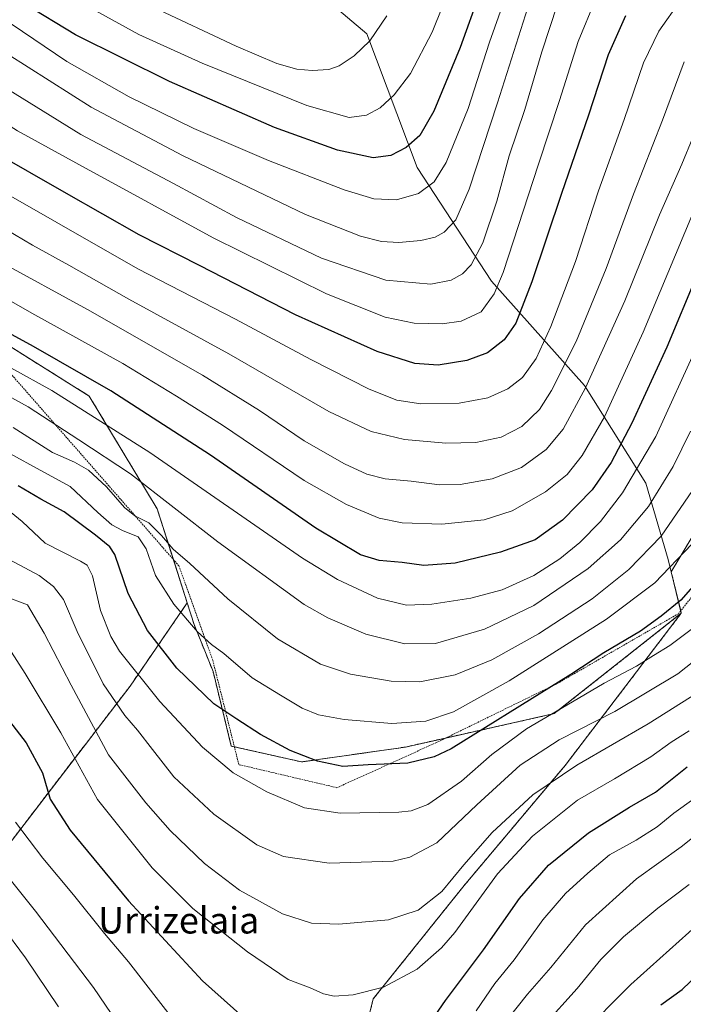
# Model space of a CAD drawing. Units: metres. Extents: x 640835 to 644290, y 4764583 to 4766967.
# Drawn here: x 642438 to 642639, y 4766502 to 4766801 of the extents above; entities that cross this region are included whole.
import ezdxf
from ezdxf.enums import TextEntityAlignment as Align

# ---------------------------------------------------------------- set-up
doc = ezdxf.new("R2010")
doc.units = ezdxf.units.M
doc.header["$MEASUREMENT"] = 0
doc.linetypes.add('TRAZOS', pattern=[0.75, 0.5, -0.25])
for name, color, linetype, lineweight in [('Alambrada', 19, 'TRAZOS', 0), ('Arbolado forestal', 92, 'TRAZOS', 0), ('Arbolado forestal CxS', 92, 'Continuous', 0), ('Curva de nivel maestra', 36, 'Continuous', 30), ('Curva de nivel normal', 36, 'Continuous', 0), ('Pastizal CxS', 92, 'Continuous', 0), ('Texto cartográfico', 19, 'Continuous', 0)]:
    doc.layers.add(name, color=color, linetype=linetype, lineweight=lineweight)
doc.styles.add('Arial', font='txt', dxfattribs={"height": 0.2})

# ---------------------------------------------------------------- blocks, each defined once
blk = doc.blocks.new('*U153')
at = {"layer": 'Arbolado forestal CxS', "color": 92, "linetype": 'Continuous', "lineweight": 0}
for points in [[(642152.73, 4766910.54, 1232.58), (642239.51, 4766892.05, 1227.1), (642295.11, 4766855.36, 1222.33), (642329.34, 4766823.39, 1219.46), (642365.73, 4766788.95, 1218.11), (642390.24, 4766760.22, 1213.74), (642404.83, 4766760.93, 1217.62), (642414.59, 4766756.31, 1218.47), (642430.23, 4766737.91, 1214.24), (642422.73, 4766709.4, 1198.32), (642458.73, 4766686.88, 1196.78), (642479.33, 4766652.64, 1187.54), (642488.47, 4766624.08, 1181.41), (642471.1, 4766598.82, 1167.43), (642431.61, 4766547.3, 1140.17), (642387.81, 4766519.11, 1112.53), (642349.6, 4766507.08, 1095.36), (642321.67, 4766479.65, 1080.11)], [(642540.72, 4766486.48, 1151.24), (642544.97, 4766503.85, 1154.32), (642572.57, 4766538.26, 1158.47), (642603.25, 4766574.72, 1160.97), (642638.55, 4766620.95, 1172.86), (642635.49, 4766633.54, 1179.24), (642653.36, 4766663.33, 1181.55)]]:
    blk.add_polyline3d(points, dxfattribs=at)
blk = doc.blocks.new('*U155')
at = {"layer": 'Curva de nivel normal', "color": 36, "linetype": 'Continuous', "lineweight": 0}
blk.add_polyline3d([(642655, 4766616.44, 1165), (642637.46, 4766602.5, 1165), (642618.37, 4766591.14, 1165), (642601.48, 4766582.54, 1165), (642589.57, 4766574.82, 1165), (642576.48, 4766562.73, 1165), (642564.26, 4766551.2, 1165), (642556.12, 4766546.85, 1165), (642551.03, 4766545.69, 1165), (642531.6, 4766545.08, 1165), (642517.67, 4766547.07, 1165), (642509.62, 4766550.64, 1165), (642496.51, 4766559.93, 1165), (642484.45, 4766571.26, 1165), (642477.97, 4766579.56, 1165), (642473.36, 4766585.46, 1165), (642469.48, 4766589.85, 1165), (642462.93, 4766599.49, 1165), (642455.02, 4766615.38, 1165), (642450.86, 4766625.09, 1165), (642447.84, 4766629.07, 1165), (642443.54, 4766632.38, 1165), (642434.6, 4766637.16, 1165)], dxfattribs=at)
blk = doc.blocks.new('*U156')
at = {"layer": 'Curva de nivel normal', "color": 36, "linetype": 'Continuous', "lineweight": 0}
blk.add_polyline3d([(642592.66, 4766807.1, 1240), (642582.76, 4766775.9, 1240), (642574.12, 4766749.75, 1240), (642570.06, 4766740.39, 1240), (642566.57, 4766736.64, 1240), (642563.81, 4766735.11, 1240), (642559.45, 4766734.08, 1240), (642552.72, 4766733.54, 1240), (642547.53, 4766733.82, 1240), (642541.06, 4766735.39, 1240), (642524.36, 4766742.05, 1240), (642487.06, 4766759.89, 1240), (642459.24, 4766774.56, 1240), (642420.91, 4766798.87, 1240), (642404.56, 4766810.46, 1240)], dxfattribs=at)
blk = doc.blocks.new('*U161')
at = {"layer": 'Curva de nivel normal', "color": 36, "linetype": 'Continuous', "lineweight": 0}
blk.add_polyline3d([(642587.41, 4766814.42, 1245), (642580.29, 4766794.35, 1245), (642573.78, 4766774.18, 1245), (642567.1, 4766757.81, 1245), (642563.52, 4766751.89, 1245), (642558.77, 4766748.37, 1245), (642552.08, 4766746.49, 1245), (642545.19, 4766746.76, 1245), (642536.15, 4766749.48, 1245), (642513.12, 4766758.39, 1245), (642490.49, 4766768.15, 1245), (642470.8, 4766777.7, 1245), (642451.91, 4766788.47, 1245), (642424.82, 4766806.7, 1245)], dxfattribs=at)
blk = doc.blocks.new('*U164')
at = {"layer": 'Curva de nivel normal', "color": 36, "linetype": 'Continuous', "lineweight": 0}
blk.add_polyline3d([(642549.07, 4766802.35, 1260), (642543.98, 4766794.69, 1260), (642539.21, 4766790.14, 1260), (642534.66, 4766787.16, 1260), (642531.46, 4766786.02, 1260), (642526.46, 4766785.68, 1260), (642521.8, 4766786.13, 1260), (642515.66, 4766787.88, 1260), (642503.32, 4766793.13, 1260), (642478.34, 4766804.9, 1260)], dxfattribs=at)
blk = doc.blocks.new('*U168')
at = {"layer": 'Curva de nivel normal', "color": 36, "linetype": 'Continuous', "lineweight": 0}
blk.add_polyline3d([(642644.12, 4766597.19, 1160), (642628.45, 4766587.39, 1160), (642606.79, 4766574.81, 1160), (642593.45, 4766565.83, 1160), (642581.12, 4766554.37, 1160), (642572.45, 4766544.58, 1160), (642565.81, 4766536.49, 1160), (642558.58, 4766530.84, 1160), (642549.59, 4766527.88, 1160), (642534.49, 4766526.56, 1160), (642526.25, 4766526.87, 1160), (642517.46, 4766529.7, 1160), (642504.33, 4766536.91, 1160), (642493.72, 4766544.96, 1160), (642483.27, 4766554.99, 1160), (642475.89, 4766563.38, 1160), (642464.53, 4766577.92, 1160), (642453.24, 4766599.15, 1160), (642444.97, 4766614.87, 1160), (642439.94, 4766623.53, 1160), (642432.92, 4766626.16, 1160)], dxfattribs=at)
blk = doc.blocks.new('*U172')
at = {"layer": 'Curva de nivel normal', "color": 36, "linetype": 'Continuous', "lineweight": 0}
blk.add_polyline3d([(642643.22, 4766617.2, 1170), (642635.12, 4766611.11, 1170), (642630.12, 4766608.12, 1170), (642624.95, 4766604.86, 1170), (642615.09, 4766599.73, 1170), (642603.79, 4766593.03, 1170), (642591.57, 4766585.87, 1170), (642580.97, 4766578.04, 1170), (642571.77, 4766569.97, 1170), (642561.52, 4766562.84, 1170), (642556.52, 4766560.94, 1170), (642552.78, 4766560.58, 1170), (642534.93, 4766560.25, 1170), (642524.14, 4766561.82, 1170), (642512.63, 4766566.7, 1170), (642502.46, 4766572.49, 1170), (642493.11, 4766580.25, 1170), (642480.1, 4766594.14, 1170), (642467.88, 4766609.46, 1170), (642465.3, 4766613.84, 1170), (642462.15, 4766621.82, 1170), (642459.67, 4766632.32, 1170), (642458.03, 4766635.56, 1170), (642456.08, 4766636.76, 1170), (642445.34, 4766642.24, 1170), (642438.28, 4766648.84, 1170), (642432.77, 4766653.34, 1170)], dxfattribs=at)
blk = doc.blocks.new('*U173')
at = {"layer": 'Curva de nivel normal', "color": 36, "linetype": 'Continuous', "lineweight": 0}
blk.add_polyline3d([(642641.35, 4766676.22, 1190), (642636.05, 4766665.46, 1190), (642628.58, 4766653.31, 1190), (642620.12, 4766643.22, 1190), (642610.22, 4766634.52, 1190), (642593.77, 4766623.28, 1190), (642578.8, 4766616.15, 1190), (642563.89, 4766611.74, 1190), (642554.58, 4766611.62, 1190), (642542.74, 4766614.64, 1190), (642531.17, 4766619.56, 1190), (642524.04, 4766623.6, 1190), (642497.74, 4766642.64, 1190), (642471.23, 4766663.26, 1190), (642455.5, 4766673.62, 1190), (642440.2, 4766683.58, 1190), (642424.98, 4766691.88, 1190)], dxfattribs=at)
blk = doc.blocks.new('*U174')
at = {"layer": 'Curva de nivel normal', "color": 36, "linetype": 'Continuous', "lineweight": 0}
blk.add_polyline3d([(642572.12, 4766820.35, 1255), (642562.9, 4766797.38, 1255), (642556.28, 4766784.8, 1255), (642551.32, 4766778.39, 1255), (642547.07, 4766774.36, 1255), (642542.93, 4766772.2, 1255), (642537.7, 4766771.46, 1255), (642524.76, 4766775.12, 1255), (642492.96, 4766787.92, 1255), (642473.82, 4766796.64, 1255), (642455.56, 4766806.68, 1255)], dxfattribs=at)
blk = doc.blocks.new('*U175')
at = {"layer": 'Curva de nivel normal', "color": 36, "linetype": 'Continuous', "lineweight": 0}
blk.add_polyline3d([(642638.33, 4766806.96, 1220), (642631.73, 4766797.63, 1220), (642627.12, 4766788.08, 1220), (642621.15, 4766770.82, 1220), (642613.42, 4766749.21, 1220), (642606.38, 4766727.76, 1220), (642598.97, 4766708, 1220), (642594.45, 4766698.27, 1220), (642590.34, 4766692.54, 1220), (642585.82, 4766689.08, 1220), (642579.79, 4766686.38, 1220), (642571.12, 4766684.72, 1220), (642559.45, 4766684.54, 1220), (642552.12, 4766685.62, 1220), (642543.75, 4766688.99, 1220), (642525.99, 4766697.97, 1220), (642503.09, 4766710.23, 1220), (642473.47, 4766725.51, 1220), (642424.12, 4766753.68, 1220), (642389.86, 4766775.04, 1220), (642363.22, 4766795.13, 1220), (642337.34, 4766817.6, 1220)], dxfattribs=at)
blk = doc.blocks.new('*U177')
at = {"layer": 'Curva de nivel normal', "color": 36, "linetype": 'Continuous', "lineweight": 0}
blk.add_polyline3d([(642640.91, 4766585.22, 1155), (642635.52, 4766581.78, 1155), (642629.33, 4766577.37, 1155), (642618.26, 4766570.64, 1155), (642607.05, 4766564.2, 1155), (642593.39, 4766553.25, 1155), (642582.72, 4766541.78, 1155), (642569.78, 4766524.03, 1155), (642565.69, 4766519.31, 1155), (642558.3, 4766512.83, 1155), (642548.12, 4766507.45, 1155), (642538.88, 4766505.04, 1155), (642533.12, 4766504.64, 1155), (642529.88, 4766505.37, 1155), (642525.8, 4766507.26, 1155), (642519.13, 4766509.71, 1155), (642506.76, 4766518.19, 1155), (642490.13, 4766531.32, 1155), (642477.86, 4766543.63, 1155), (642461.24, 4766564.4, 1155), (642450.03, 4766584.6, 1155), (642439.27, 4766602.68, 1155), (642431.61, 4766614.52, 1155)], dxfattribs=at)
blk = doc.blocks.new('*U178')
at = {"layer": 'Curva de nivel normal', "color": 36, "linetype": 'Continuous', "lineweight": 0}
blk.add_polyline3d([(642381.22, 4766805.38, 1230), (642416.96, 4766780, 1230), (642436.91, 4766767.43, 1230), (642457.77, 4766756, 1230), (642496.33, 4766734.89, 1230), (642530.73, 4766717.95, 1230), (642548.58, 4766710.82, 1230), (642557.4, 4766708.97, 1230), (642565.88, 4766708.79, 1230), (642571.72, 4766709.6, 1230), (642577.78, 4766712.45, 1230), (642581.73, 4766717.89, 1230), (642584.4, 4766724.44, 1230), (642595.2, 4766757.32, 1230), (642601.59, 4766776.63, 1230), (642607.19, 4766794.56, 1230), (642612.55, 4766807.54, 1230)], dxfattribs=at)
blk = doc.blocks.new('*U183')
at = {"layer": 'Curva de nivel normal', "color": 36, "linetype": 'Continuous', "lineweight": 0}
blk.add_polyline3d([(642639.44, 4766788.37, 1215), (642632.88, 4766770.63, 1215), (642624.08, 4766748.22, 1215), (642615.72, 4766725.65, 1215), (642606.62, 4766703.43, 1215), (642599.16, 4766688.54, 1215), (642595.45, 4766682.76, 1215), (642590.12, 4766677.62, 1215), (642583.79, 4766674.44, 1215), (642576.12, 4766672.82, 1215), (642567.03, 4766672.55, 1215), (642554.43, 4766673.71, 1215), (642544.37, 4766676.1, 1215), (642531.53, 4766682.21, 1215), (642501.08, 4766699.75, 1215), (642470.76, 4766716.26, 1215), (642452.48, 4766726.61, 1215), (642441.42, 4766732.66, 1215), (642433.29, 4766737.52, 1215)], dxfattribs=at)
blk = doc.blocks.new('*U190')
at = {"layer": 'Curva de nivel normal', "color": 36, "linetype": 'Continuous', "lineweight": 0}
for points in [[(642642.36, 4766564.56, 1145), (642636.32, 4766560.21, 1145), (642631.24, 4766556.08, 1145), (642624.84, 4766552.01, 1145), (642616.7, 4766547.59, 1145), (642610.14, 4766542.01, 1145), (642603.4, 4766535.9, 1145), (642596.52, 4766527.81, 1145), (642587.8, 4766515.72, 1145), (642581.91, 4766508.49, 1145), (642576.25, 4766500.2, 1145)], [(642484.97, 4766496.54, 1145), (642470.62, 4766515.13, 1145), (642463.35, 4766523.74, 1145), (642453.92, 4766535.42, 1145), (642444.62, 4766546.61, 1145), (642436.28, 4766557.52, 1145)]]:
    blk.add_polyline3d(points, dxfattribs=at)
blk = doc.blocks.new('*U193')
at = {"layer": 'Curva de nivel normal', "color": 36, "linetype": 'Continuous', "lineweight": 0}
blk.add_polyline3d([(642643.1, 4766659.79, 1185), (642632.47, 4766644.34, 1185), (642622.63, 4766634.19, 1185), (642611.51, 4766625.36, 1185), (642595.16, 4766614.73, 1185), (642580.96, 4766606.79, 1185), (642569.82, 4766602.2, 1185), (642559.09, 4766600.11, 1185), (642550.41, 4766600.28, 1185), (642538.08, 4766602.42, 1185), (642528.91, 4766605.51, 1185), (642515.92, 4766613.16, 1185), (642500.78, 4766625.32, 1185), (642489.26, 4766636.05, 1185), (642484.19, 4766640.37, 1185), (642480.7, 4766644.59, 1185), (642476.76, 4766648.42, 1185), (642472.6, 4766650.56, 1185), (642469.43, 4766653.08, 1185), (642463.94, 4766659.31, 1185), (642458.53, 4766664.35, 1185), (642454.27, 4766666.8, 1185), (642447.58, 4766669.77, 1185), (642435.6, 4766677.3, 1185)], dxfattribs=at)
blk = doc.blocks.new('*U195')
at = {"layer": 'Curva de nivel normal', "color": 36, "linetype": 'Continuous', "lineweight": 0}
blk.add_polyline3d([(642607.75, 4766492.67, 1130), (642623.27, 4766508.22, 1130), (642643.73, 4766526.67, 1130)], dxfattribs=at)
blk = doc.blocks.new('*U197')
at = {"layer": 'Curva de nivel normal', "color": 36, "linetype": 'Continuous', "lineweight": 0}
for points in [[(642424.85, 4766535.79, 1135), (642439.32, 4766516.34, 1135), (642449.39, 4766501.45, 1135)], [(642596.66, 4766495.71, 1135), (642606.95, 4766507.06, 1135), (642614.12, 4766515.77, 1135), (642621.03, 4766522.72, 1135), (642631.46, 4766531.37, 1135), (642640.93, 4766538.58, 1135)]]:
    blk.add_polyline3d(points, dxfattribs=at)
blk = doc.blocks.new('*U198')
at = {"layer": 'Curva de nivel normal', "color": 36, "linetype": 'Continuous', "lineweight": 0}
blk.add_polyline3d([(642396.83, 4766804.72, 1235), (642426.74, 4766784.43, 1235), (642456.11, 4766766.29, 1235), (642484.32, 4766751.42, 1235), (642503.47, 4766741.14, 1235), (642529.22, 4766728.79, 1235), (642548.76, 4766722.09, 1235), (642562.45, 4766720.9, 1235), (642568.69, 4766722.12, 1235), (642572.08, 4766724.03, 1235), (642574.68, 4766726.7, 1235), (642578.25, 4766733.36, 1235), (642582.53, 4766746.03, 1235), (642586.29, 4766759.84, 1235), (642591, 4766773.92, 1235), (642596.15, 4766791.35, 1235), (642600.96, 4766805.85, 1235)], dxfattribs=at)
blk = doc.blocks.new('*U199')
at = {"layer": 'Curva de nivel normal', "color": 36, "linetype": 'Continuous', "lineweight": 0}
for points in [[(642433.5, 4766541.58, 1140), (642442.41, 4766530.53, 1140), (642460.04, 4766507.31, 1140), (642472.9, 4766488.36, 1140)], [(642585.54, 4766497.35, 1140), (642591.88, 4766505.29, 1140), (642598.97, 4766513.36, 1140), (642609.5, 4766526.37, 1140), (642624.9, 4766540.28, 1140), (642638.55, 4766550.04, 1140), (642660.35, 4766567.47, 1140)]]:
    blk.add_polyline3d(points, dxfattribs=at)
blk = doc.blocks.new('*U202')
at = {"layer": 'Curva de nivel normal', "color": 36, "linetype": 'Continuous', "lineweight": 0}
blk.add_polyline3d([(642641.95, 4766742.06, 1205), (642627.01, 4766706.3, 1205), (642615.18, 4766680.58, 1205), (642608.47, 4766668.82, 1205), (642603.84, 4766663.11, 1205), (642597.33, 4766657.76, 1205), (642587.17, 4766652.04, 1205), (642578.72, 4766649.31, 1205), (642565.85, 4766648.02, 1205), (642553.72, 4766648.38, 1205), (642546.8, 4766649.85, 1205), (642536.83, 4766653.92, 1205), (642524.01, 4766661.24, 1205), (642499.17, 4766678.08, 1205), (642485.23, 4766686.81, 1205), (642468.87, 4766696.77, 1205), (642441.22, 4766712.01, 1205), (642415.16, 4766726.96, 1205)], dxfattribs=at)
blk = doc.blocks.new('*U208')
at = {"layer": 'Curva de nivel normal', "color": 36, "linetype": 'Continuous', "lineweight": 0}
blk.add_polyline3d([(642645.41, 4766773.48, 1210), (642638.74, 4766757.28, 1210), (642631.98, 4766741.9, 1210), (642621.37, 4766715.83, 1210), (642609.41, 4766689.36, 1210), (642602.68, 4766676.83, 1210), (642597.51, 4766670.7, 1210), (642590.02, 4766665.21, 1210), (642581.06, 4766661.71, 1210), (642571.36, 4766660.04, 1210), (642565.12, 4766659.96, 1210), (642556.45, 4766661.04, 1210), (642548.61, 4766661.79, 1210), (642543, 4766663.17, 1210), (642536.24, 4766666.27, 1210), (642524.03, 4766673.28, 1210), (642510.46, 4766682.46, 1210), (642493.13, 4766693.22, 1210), (642458.17, 4766713.15, 1210), (642430.99, 4766727.97, 1210)], dxfattribs=at)
blk = doc.blocks.new('*U209')
at = {"layer": 'Curva de nivel normal', "color": 36, "linetype": 'Continuous', "lineweight": 0}
blk.add_polyline3d([(642643.45, 4766702.37, 1195), (642630.81, 4766674.62, 1195), (642620.7, 4766657.48, 1195), (642614, 4766648.84, 1195), (642607.72, 4766642.4, 1195), (642601.69, 4766637.42, 1195), (642593.72, 4766632.45, 1195), (642584.12, 4766628.09, 1195), (642574.64, 4766625.54, 1195), (642562.76, 4766623.67, 1195), (642555.11, 4766623.44, 1195), (642546.32, 4766625.55, 1195), (642534.08, 4766631.22, 1195), (642523.45, 4766637.7, 1195), (642477.16, 4766669.7, 1195), (642447.35, 4766688.58, 1195), (642434.92, 4766695.48, 1195)], dxfattribs=at)
blk = doc.blocks.new('*U212')
at = {"layer": 'Curva de nivel normal', "color": 36, "linetype": 'Continuous', "lineweight": 0}
blk.add_polyline3d([(642641.79, 4766641.87, 1180), (642630.55, 4766630.14, 1180), (642615.85, 4766619.17, 1180), (642586.22, 4766600.39, 1180), (642569.34, 4766590.96, 1180), (642560.99, 4766588.19, 1180), (642550.67, 4766587.43, 1180), (642536.12, 4766588.68, 1180), (642528.39, 4766590.09, 1180), (642523.43, 4766592.17, 1180), (642516.82, 4766596.05, 1180), (642508.24, 4766601.31, 1180), (642499.61, 4766608.69, 1180), (642495.85, 4766611.43, 1180), (642491.56, 4766615.3, 1180), (642484.45, 4766623.69, 1180), (642478.82, 4766632.38, 1180), (642475.97, 4766640.54, 1180), (642473.54, 4766644.13, 1180), (642468.76, 4766646.08, 1180), (642465.54, 4766647.8, 1180), (642461.29, 4766651.52, 1180), (642452.9, 4766659.46, 1180), (642443.83, 4766664.38, 1180), (642434.56, 4766669.46, 1180)], dxfattribs=at)
blk = doc.blocks.new('*U216')
at = {"layer": 'Curva de nivel maestra', "color": 36, "linetype": 'Continuous', "lineweight": 30}
blk.add_polyline3d([(642621.64, 4766802.35, 1225), (642616.36, 4766790.46, 1225), (642610.34, 4766772.12, 1225), (642602.12, 4766748.42, 1225), (642593.18, 4766721.52, 1225), (642588.3, 4766708.98, 1225), (642584.78, 4766703.97, 1225), (642579.73, 4766700.05, 1225), (642573.38, 4766697.65, 1225), (642564.71, 4766696.28, 1225), (642557.59, 4766696.78, 1225), (642546.14, 4766700.45, 1225), (642521.34, 4766711.58, 1225), (642492.22, 4766726.48, 1225), (642473.88, 4766735.8, 1225), (642451.76, 4766748.34, 1225), (642428.71, 4766761.52, 1225), (642389.6, 4766787.16, 1225), (642357.66, 4766811.88, 1225)], dxfattribs=at)
blk = doc.blocks.new('*U218')
at = {"layer": 'Curva de nivel maestra', "color": 36, "linetype": 'Continuous', "lineweight": 30}
for points in [[(642429.28, 4766594.72, 1150), (642439.58, 4766581.64, 1150), (642444.48, 4766572.45, 1150), (642446.84, 4766564.49, 1150), (642452.89, 4766555.07, 1150), (642470.67, 4766533.58, 1150), (642493.1, 4766509.34, 1150), (642511.99, 4766492.57, 1150)], [(642556.58, 4766488.37, 1150), (642566.9, 4766503.37, 1150), (642578.42, 4766518.71, 1150), (642589.41, 4766534.37, 1150), (642598.26, 4766544.48, 1150), (642610.32, 4766554.3, 1150), (642622.79, 4766562.07, 1150), (642630.68, 4766566.62, 1150), (642640.36, 4766574.28, 1150)]]:
    blk.add_polyline3d(points, dxfattribs=at)
blk = doc.blocks.new('*U219')
at = {"layer": 'Curva de nivel maestra', "color": 36, "linetype": 'Continuous', "lineweight": 30}
blk.add_polyline3d([(642577.34, 4766809.38, 1250), (642571.37, 4766792.69, 1250), (642563.35, 4766773.36, 1250), (642559.17, 4766766.03, 1250), (642554.97, 4766762.3, 1250), (642550.28, 4766759.88, 1250), (642544.95, 4766759.23, 1250), (642534.1, 4766761.57, 1250), (642514.96, 4766768.44, 1250), (642483.06, 4766782.4, 1250), (642454.56, 4766796.53, 1250), (642438.87, 4766806.1, 1250)], dxfattribs=at)
blk = doc.blocks.new('*U220')
at = {"layer": 'Curva de nivel maestra', "color": 36, "linetype": 'Continuous', "lineweight": 30}
blk.add_polyline3d([(642643.42, 4766723.79, 1200), (642634.18, 4766701.7, 1200), (642623.49, 4766678.7, 1200), (642617.26, 4766666.7, 1200), (642611.48, 4766658.44, 1200), (642602.42, 4766649.23, 1200), (642594.12, 4766643.2, 1200), (642583.59, 4766639.51, 1200), (642569.88, 4766636.13, 1200), (642560.34, 4766635.43, 1200), (642553.79, 4766636.3, 1200), (642546.79, 4766636.92, 1200), (642541.12, 4766638.68, 1200), (642527.49, 4766646.74, 1200), (642495.52, 4766668.92, 1200), (642465.25, 4766688.47, 1200), (642441.77, 4766701.96, 1200), (642418.87, 4766714.42, 1200)], dxfattribs=at)
blk = doc.blocks.new('*U222')
at = {"layer": 'Curva de nivel maestra', "color": 36, "linetype": 'Continuous', "lineweight": 30}
blk.add_polyline3d([(642647.23, 4766634.9, 1175), (642638.45, 4766624.93, 1175), (642632.39, 4766620.07, 1175), (642626.21, 4766615.46, 1175), (642615.06, 4766608.88, 1175), (642604.98, 4766602.31, 1175), (642589.55, 4766592.73, 1175), (642568.64, 4766579.78, 1175), (642563.51, 4766577.32, 1175), (642555.45, 4766575.41, 1175), (642543.46, 4766574.93, 1175), (642535.77, 4766574.45, 1175), (642528.02, 4766576.05, 1175), (642519.78, 4766579.27, 1175), (642510.71, 4766584.1, 1175), (642503.56, 4766588.8, 1175), (642496.58, 4766593.48, 1175), (642485.34, 4766604.25, 1175), (642476.42, 4766615.71, 1175), (642470.54, 4766626.96, 1175), (642466.47, 4766638.75, 1175), (642464.95, 4766641.11, 1175), (642460.62, 4766644.66, 1175), (642451.06, 4766651.7, 1175), (642444.04, 4766655.62, 1175), (642437.15, 4766659.6, 1175)], dxfattribs=at)
blk = doc.blocks.new('*U227')
at = {"layer": 'Curva de nivel maestra', "color": 36, "linetype": 'Continuous', "lineweight": 30}
blk.add_polyline3d([(642632.38, 4766502.07, 1125), (642638.79, 4766506.69, 1125), (642646.03, 4766513.59, 1125)], dxfattribs=at)

msp = doc.modelspace()

# ---------------------------------------------------------------- linework, layer by layer
at = {"layer": 'Alambrada', "color": 19, "linetype": 'TRAZOS', "lineweight": 0}
msp.add_polyline3d([(642661.89, 4766650.98, 1188.92), (642637.66, 4766620.8, 1185.87), (642600.78, 4766599.56, 1180.15), (642564.21, 4766581.7, 1187.04), (642533.96, 4766567.98, 1184.87), (642504.15, 4766574.99, 1183.82), (642496.23, 4766606.66, 1178.85), (642485.96, 4766635.31, 1194.47), (642433.08, 4766695.71, 1211.32), (642421.39, 4766738.33, 1226.58), (642412.53, 4766747.09, 1221.93), (642377.82, 4766777.28, 1218.09), (642352.56, 4766798.56, 1227.03), (642326.14, 4766825.47, 1230.11), (642291.21, 4766854.07, 1236.64), (642258.66, 4766876.19, 1222.88), (642235.48, 4766891.01, 1240.11), (642190.62, 4766909.1, 1243.24), (642166.26, 4766912.33, 1233.03)], dxfattribs=at)
at = {"layer": 'Arbolado forestal', "color": 92, "linetype": 'TRAZOS', "lineweight": 0}
for points in [[(642488.47, 4766624.08, 1181.41), (642484.25, 4766637.26, 1184.26), (642479.33, 4766652.64, 1187.54), (642458.73, 4766686.88, 1196.78), (642430.69, 4766704.41, 1197.76), (642422.73, 4766709.4, 1198.32), (642425.96, 4766721.68, 1205.25), (642430.23, 4766737.91, 1214.24), (642414.59, 4766756.32, 1218.47), (642404.83, 4766760.93, 1217.62), (642397.05, 4766760.55, 1215.6), (642390.23, 4766760.22, 1213.74), (642370.22, 4766783.68, 1217.5), (642365.73, 4766788.95, 1218.11), (642329.34, 4766823.39, 1219.46), (642295.11, 4766855.36, 1222.33), (642239.51, 4766892.05, 1227.1), (642225.48, 4766895.04, 1226.69), (642152.73, 4766910.54, 1232.58)], [(642653.35, 4766663.34, 1181.55), (642635.49, 4766633.54, 1179.24)], [(642635.49, 4766633.54, 1179.24), (642638.37, 4766621.68, 1173.24), (642638.55, 4766620.95, 1172.86)], [(642321.67, 4766479.65, 1080.11), (642349.6, 4766507.08, 1095.36), (642387.81, 4766519.11, 1112.53), (642431.61, 4766547.31, 1140.17), (642471.1, 4766598.82, 1167.43), (642488.47, 4766624.08, 1181.41)], [(642638.55, 4766620.95, 1172.86), (642599.95, 4766590.46, 1169.8), (642566.99, 4766583.06, 1177.21), (642554.73, 4766580.31, 1177.29), (642523.23, 4766575.8, 1174.56), (642502.8, 4766580.39, 1172.9), (642501.86, 4766580.61, 1172.87), (642496.33, 4766603.23, 1177.53), (642490.55, 4766617.57, 1180.12), (642488.47, 4766624.08, 1181.41)], [(642638.55, 4766620.95, 1172.86), (642603.25, 4766574.72, 1160.97), (642572.57, 4766538.26, 1158.47), (642544.97, 4766503.85, 1154.32), (642540.72, 4766486.48, 1151.24)]]:
    msp.add_polyline3d(points, dxfattribs=at)
at = {"layer": 'Arbolado forestal CxS', "color": 92, "linetype": 'Continuous', "lineweight": 0}
msp.add_polyline3d([(642321.67, 4766479.65, 1080.11), (642349.6, 4766507.08, 1095.36), (642387.81, 4766519.11, 1112.53), (642431.61, 4766547.3, 1140.17), (642471.1, 4766598.82, 1167.43), (642488.47, 4766624.08, 1181.41), (642490.55, 4766617.57, 1180.12), (642496.33, 4766603.23, 1177.53), (642501.86, 4766580.6, 1172.87), (642523.23, 4766575.8, 1174.56), (642554.73, 4766580.31, 1177.29), (642599.95, 4766590.46, 1169.8), (642638.55, 4766620.95, 1172.86), (642638.55, 4766620.95, 1172.86), (642603.25, 4766574.72, 1160.97), (642572.57, 4766538.26, 1158.47), (642544.97, 4766503.85, 1154.32), (642540.72, 4766486.48, 1151.24)], dxfattribs=at)
at = {"layer": 'Pastizal CxS', "color": 92, "linetype": 'Continuous', "lineweight": 0}
for points in [[(642653.35, 4766663.33, 1181.55), (642635.49, 4766633.54, 1179.24), (642634.58, 4766637.29, 1181.35), (642627.75, 4766660.48, 1192.46), (642609.16, 4766690.1, 1209.78), (642580.93, 4766721.79, 1231.19), (642558.29, 4766756.3, 1247.28), (642542.99, 4766796.89, 1260.27), (642518.89, 4766817.28, 1267.67), (642505.43, 4766824.32, 1269.98), (642466.39, 4766841.3, 1273.16), (642374.89, 4766920.86, 1280.56), (642365.01, 4766927.78, 1280.82), (644241.19, 4766966.82, 1160.12)], [(642635.49, 4766633.54, 1179.24), (642634.58, 4766637.29, 1181.35), (642627.75, 4766660.48, 1192.46), (642609.16, 4766690.1, 1209.78), (642580.93, 4766721.79, 1231.19), (642558.29, 4766756.3, 1247.28), (642542.99, 4766796.89, 1260.27), (642518.89, 4766817.28, 1267.67), (642505.43, 4766824.32, 1269.98), (642502.63, 4766825.53, 1270.32), (642474.48, 4766837.78, 1272.95), (642466.39, 4766841.3, 1273.16), (642374.89, 4766920.86, 1280.56), (642365.01, 4766927.78, 1280.82)], [(642488.47, 4766624.08, 1181.41), (642484.25, 4766637.26, 1184.26), (642479.33, 4766652.64, 1187.54), (642458.73, 4766686.88, 1196.78), (642430.69, 4766704.41, 1197.76), (642422.73, 4766709.4, 1198.32), (642425.96, 4766721.68, 1205.25), (642430.23, 4766737.91, 1214.24), (642414.59, 4766756.32, 1218.47), (642404.83, 4766760.93, 1217.62), (642397.05, 4766760.55, 1215.6), (642390.23, 4766760.22, 1213.74), (642370.22, 4766783.68, 1217.5), (642365.73, 4766788.95, 1218.11), (642329.34, 4766823.39, 1219.46), (642295.11, 4766855.36, 1222.33), (642239.51, 4766892.05, 1227.1), (642225.48, 4766895.04, 1226.69), (642152.73, 4766910.54, 1232.58)], [(642518.89, 4766817.28, 1267.67), (642542.99, 4766796.89, 1260.27), (642558.29, 4766756.3, 1247.28), (642580.93, 4766721.79, 1231.19), (642609.16, 4766690.1, 1209.78), (642627.75, 4766660.48, 1192.46), (642634.58, 4766637.29, 1181.35), (642635.49, 4766633.54, 1179.24), (642635.49, 4766633.54, 1179.24), (642638.55, 4766620.95, 1172.86), (642599.95, 4766590.46, 1169.8), (642554.73, 4766580.31, 1177.29), (642523.23, 4766575.8, 1174.56), (642501.86, 4766580.6, 1172.87), (642496.33, 4766603.23, 1177.53), (642490.55, 4766617.57, 1180.12), (642488.47, 4766624.08, 1181.41), (642479.33, 4766652.64, 1187.54), (642458.73, 4766686.88, 1196.78), (642422.73, 4766709.4, 1198.32)], [(642653.35, 4766663.34, 1181.55), (642635.49, 4766633.54, 1179.24)], [(642635.49, 4766633.54, 1179.24), (642638.37, 4766621.68, 1173.24), (642638.55, 4766620.95, 1172.86)], [(642638.55, 4766620.95, 1172.86), (642599.95, 4766590.46, 1169.8), (642566.99, 4766583.06, 1177.21), (642554.73, 4766580.31, 1177.29), (642523.23, 4766575.8, 1174.56), (642502.8, 4766580.39, 1172.9), (642501.86, 4766580.61, 1172.87), (642496.33, 4766603.23, 1177.53), (642490.55, 4766617.57, 1180.12), (642488.47, 4766624.08, 1181.41)]]:
    msp.add_polyline3d(points, dxfattribs=at)

# ---------------------------------------------------------------- block references
at = {"layer": 'Arbolado forestal CxS', "color": 92, "linetype": 'Continuous', "lineweight": 0}
msp.add_blockref('*U153', (0, 0), dxfattribs=at)
at = {"layer": 'Curva de nivel maestra', "color": 36, "linetype": 'Continuous', "lineweight": 30}
for name in ['*U222', '*U216', '*U220', '*U218', '*U219', '*U227']:
    msp.add_blockref(name, (0, 0), dxfattribs=at)
at = {"layer": 'Curva de nivel normal', "color": 36, "linetype": 'Continuous', "lineweight": 0}
for name in ['*U193', '*U212', '*U172', '*U155', '*U168', '*U198', '*U178', '*U175', '*U183', '*U208', '*U202', '*U209', '*U173', '*U177', '*U156', '*U164', '*U174', '*U161', '*U190', '*U199', '*U197', '*U195']:
    msp.add_blockref(name, (0, 0), dxfattribs=at)

# ---------------------------------------------------------------- texts
at = {"layer": 'Texto cartográfico', "color": 19, "linetype": 'Continuous', "lineweight": 0, "style": 'Arial'}
msp.add_text('Urrizelaia', height=8, dxfattribs=at).set_placement((642485.89, 4766527.71), align=Align.MIDDLE_CENTER)

doc.saveas('drawing.dxf')
